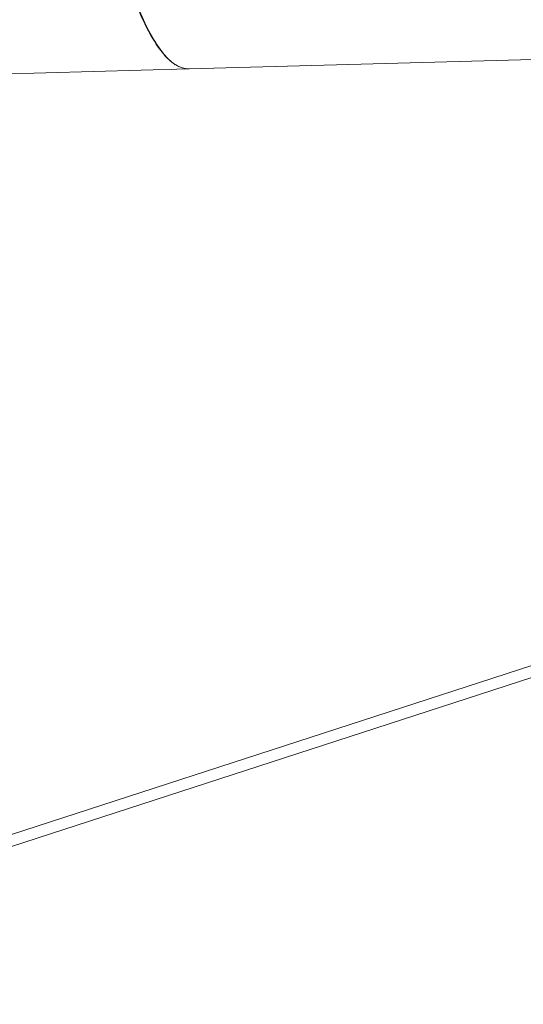
# Model space of a CAD drawing. Units: millimetres. Extents: x -21862 to -3150, y 3699 to 17198.
# Drawn here: x -13733 to -13515, y 9366 to 9792 of the extents above; entities that cross this region are included whole.
import ezdxf

# ---------------------------------------------------------------- set-up
doc = ezdxf.new("R2010")
doc.units = ezdxf.units.MM
doc.styles.get("Standard").update_dxf_attribs({"font": 'arial.ttf'})
doc.dimstyles.get("Standard").update_dxf_attribs({"dimtxt": 0.18, "dimasz": 0.18, "dimexe": 0.18, "dimexo": 0.0625, "dimgap": 0.09, "dimtad": 0, "dimtih": 1, "dimtoh": 1, "dimdec": 4, "dimzin": 0, "dimdsep": 46, "dimtxsty": 'Standard', "dimcen": 0.09, "dimadec": 0, "dimazin": 0, "dimtfac": 1, "dimtdec": 4, "dimtofl": 0, "dimtmove": 0, "dimatfit": 3, "dimfxl": 1, "dimtolj": 1, "dimtzin": 0, "dimarcsym": 0})

# ---------------------------------------------------------------- blocks, each defined once
blk = doc.blocks.new('*D12')
at = {"color": 0, "lineweight": -2, "transparency": 16777216}
for p, q in [((-21295.12, 15233.3), (-21355.3, 15233.3)), ((-21355.12, 15113.3), (-21355.12, 3818.82)), ((-21295.12, 3698.82), (-21355.3, 3698.82))]:
    blk.add_line(p, q, dxfattribs=at)
at = {"color": 0, "transparency": 16777216}
for points in [[(-21375.12, 15113.3), (-21335.12, 15113.3), (-21355.12, 15233.3)], [(-21375.12, 3818.82), (-21335.12, 3818.82), (-21355.12, 3698.82)]]:
    blk.add_solid(points, dxfattribs=at)
at = {"layer": 'Defpoints', "color": 0, "transparency": 16777216}
for p in [(-18998.42, 15233.3), (-21355.12, 3698.82), (-12541.66, 3698.82)]:
    blk.add_point(p, dxfattribs=at)
at = {"color": 0, "lineweight": 15, "transparency": 16777216, "insert": (-21599.35, 9466.06), "char_height": 400, "attachment_point": 5, "rotation": 90}
blk.add_mtext('\\A1;1155', dxfattribs=at)

msp = doc.modelspace()

# ---------------------------------------------------------------- linework, layer by layer
at = {"color": 0, "linetype": 'Continuous', "lineweight": 0}
for p, q in [((-13255.53, 9781.88), (-13659.84, 9770.79)), ((-13659.88, 9770.79), (-14120.25, 9758.16)), ((-13476.05, 9523.9), (-14130.6, 9311.22)), ((-13495.48, 9517.58), (-13936.16, 9374.4)), ((-13936.16, 9374.4), (-13495.48, 9517.58)), ((-13503.83, 9509.61), (-14133.08, 9305.16))]:
    msp.add_line(p, q, dxfattribs=at)
at = {"color": 0, "linetype": 'Continuous', "lineweight": 0, "extrusion": (-6.17719e-18, 2.25189e-16, -1)}
msp.add_ellipse((-13670.78, 10168.14), major_axis=(10.9, -397.35), ratio=0.148512, start_param=-0.000435, end_param=0, dxfattribs=at)
at = {"color": 0, "linetype": 'Continuous', "lineweight": 0}
for points, knots in [([(-13704.56, 9883.65), (-13702.71, 9873.38), (-13696.97, 9844.35), (-13686.52, 9805.64), (-13673.22, 9776.98), (-13664.27, 9770.67), (-13659.88, 9770.79)], [3.9355098, 3.9355098, 3.9355098, 3.9355098, 4.0464925, 4.268458, 4.4904235, 4.712389, 4.712389, 4.712389, 4.712389]), ([(-13659.84, 9770.79), (-13663.87, 9770.68), (-13671.07, 9775.45), (-13678.24, 9788.71), (-13681.27, 9795.88)], [1.5707963, 1.5707963, 1.5707963, 1.5707963, 1.7772918, 1.9321635, 1.9321635, 1.9321635, 1.9321635])]:
    msp.add_open_spline(points, degree=3, knots=knots, dxfattribs=at)

# ---------------------------------------------------------------- dimensions: what is measured, and where the dimension line sits
at = {"lineweight": 15}
dim = msp.add_linear_dim(base=(-21355.12, 3698.82), p1=(-18998.42, 15233.3), p2=(-12541.66, 3698.82), angle=90, text='1155', dimstyle='Standard', override={"dimtxt": 400, "dimasz": 120, "dimgap": 40, "dimtad": 1, "dimtih": 0, "dimdec": 0, "dimfxl": 60, "dimfxlon": 1}, dxfattribs=at)
dim.commit()
dim.dimension.update_dxf_attribs({"geometry": '*D12', "text_midpoint": (-21599.35, 9466.06)})

doc.saveas('drawing.dxf')
